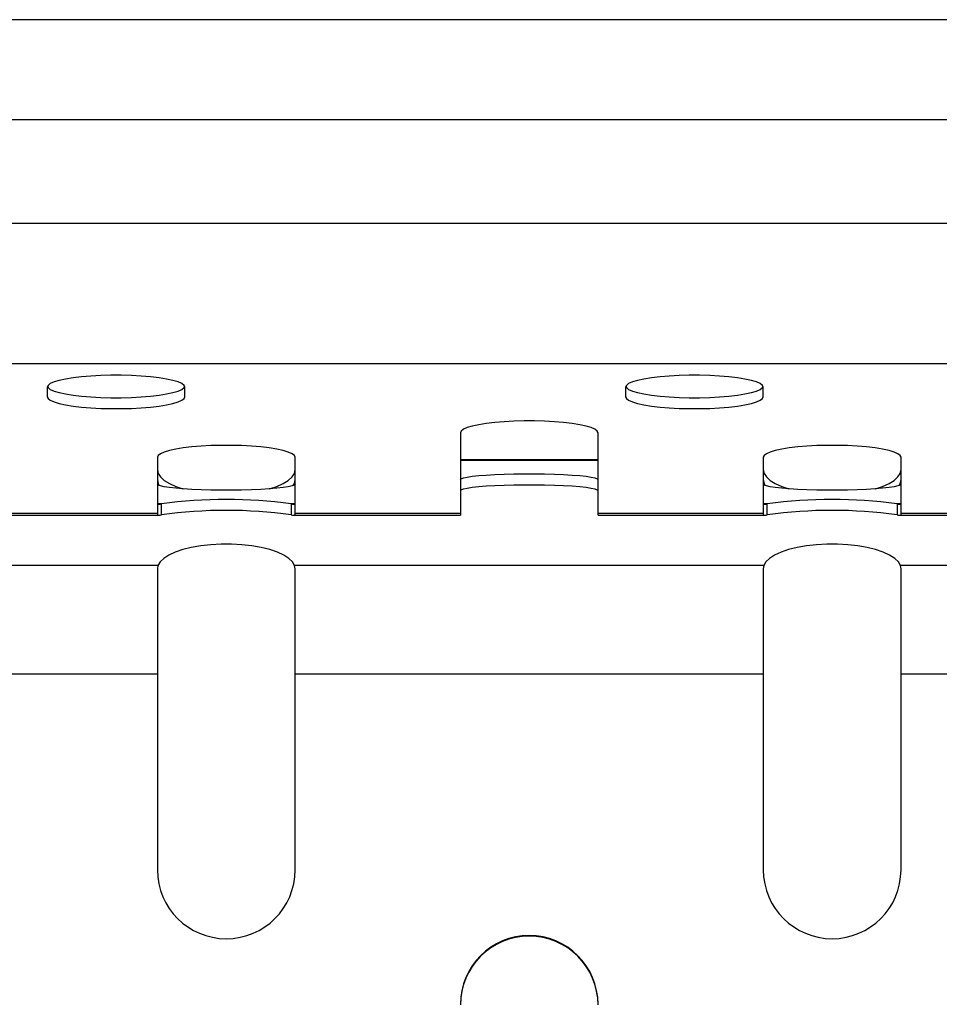
# Model space of a CAD drawing. Units: inches. Extents: x 6 to 147, y 0 to 150.
# Drawn here: x 63 to 72, y 100 to 109 of the extents above; entities that cross this region are included whole.
import ezdxf

# ---------------------------------------------------------------- set-up
doc = ezdxf.new("R2010")
doc.units = ezdxf.units.IN
doc.header["$MEASUREMENT"] = 0
doc.linetypes.add('SLD-Solid', pattern=[0])

msp = doc.modelspace()

# ---------------------------------------------------------------- linework, layer by layer
at = {"color": 7, "linetype": 'SLD-Solid', "lineweight": 25}
for p, q in [((74.7551177, 109.4115007), (11.5153827, 109.4115007)), ((75.2832124, 108.5025137), (10.9861078, 108.5025137)), ((75.5748207, 107.5619225), (10.6944995, 107.5619225)), ((75.9069036, 106.287621), (10.3624166, 106.287621)), ((63.5096601, 106.0748), (63.5096601, 105.9879759)), ((64.7596601, 105.9879759), (64.7596601, 106.0748)), ((68.7596601, 106.0748), (68.7596601, 105.9879759)), ((70.0096601, 105.9879759), (70.0096601, 106.0748)), ((67.2596601, 105.6600807), (67.2596601, 104.92846)), ((68.5096601, 104.92846), (68.5096601, 105.6600807)), ((64.5096601, 105.4381142), (64.5096601, 104.92846)), ((65.7596601, 104.92846), (65.7596601, 105.4381142)), ((68.5096601, 105.4142377), (67.2596601, 105.4142377)), ((70.0096601, 105.4381142), (70.0096601, 104.92846)), ((71.2596601, 104.92846), (71.2596601, 105.4381142)), ((64.5459504, 104.9159344), (64.5459504, 105.0155538)), ((65.7233698, 105.0155538), (65.7233698, 104.9159344)), ((70.0459504, 104.9159344), (70.0459504, 105.0155538)), ((71.2233698, 105.0155538), (71.2233698, 104.9159344)), ((64.5096601, 104.92846), (63.0096601, 104.92846)), ((63.0096601, 104.9117485), (64.5217094, 104.9117485)), ((64.5096601, 104.92846), (64.5096601, 104.9187158)), ((65.7474717, 104.9117485), (67.2596601, 104.9117485)), ((67.2596601, 104.92846), (65.7596601, 104.92846)), ((65.7596601, 104.9187158), (65.7596601, 104.92846)), ((67.2596601, 104.92846), (67.2596601, 104.9117485)), ((70.0096601, 104.92846), (68.5096601, 104.92846)), ((68.5096601, 104.9117485), (68.5096601, 104.92846)), ((68.5096601, 104.9117485), (70.0217094, 104.9117485)), ((70.0096601, 104.92846), (70.0096601, 104.9187158)), ((71.2474717, 104.9117485), (76.6260613, 104.9117485)), ((76.6128292, 104.92846), (71.2596601, 104.92846)), ((71.2596601, 104.9187158), (71.2596601, 104.92846)), ((64.5146648, 104.4538103), (60.2546554, 104.4538103)), ((64.5146648, 104.4538103), (64.5096601, 104.42376)), ((70.0146648, 104.4538103), (65.7546554, 104.4538103)), ((65.7596601, 104.42376), (65.7546554, 104.4538103)), ((70.0146648, 104.4538103), (70.0096601, 104.42376)), ((76.8734034, 104.4538103), (71.2546554, 104.4538103)), ((71.2596601, 104.42376), (71.2546554, 104.4538103)), ((64.5096601, 104.42376), (64.5096601, 103.4678939)), ((65.7596601, 103.4678939), (65.7596601, 104.42376)), ((70.0096601, 104.42376), (70.0096601, 103.4678939)), ((71.2596601, 103.4678939), (71.2596601, 104.42376)), ((64.5096601, 103.4678939), (60.2596601, 103.4678939)), ((64.5096601, 103.4678939), (64.5096601, 101.6907601)), ((65.7596601, 101.6907601), (65.7596601, 103.4678939)), ((70.0096601, 103.4678939), (65.7596601, 103.4678939)), ((70.0096601, 103.4678939), (70.0096601, 101.6907601)), ((71.2596601, 101.6907601), (71.2596601, 103.4678939)), ((76.7596601, 103.4678939), (71.2596601, 103.4678939))]:
    msp.add_line(p, q, dxfattribs=at)
at = {"color": 8, "linetype": 'SLD-Solid', "lineweight": 25}
for p, q in [((68.5096601, 105.4100519), (67.2596601, 105.4100519)), ((64.5459504, 105.0155538), (64.512125, 105.0155538)), ((65.7596601, 105.0155538), (65.7233698, 105.0155538)), ((70.0459504, 105.0155538), (70.012125, 105.0155538)), ((71.2596601, 105.0155538), (71.2233698, 105.0155538))]:
    msp.add_line(p, q, dxfattribs=at)
at = {"color": 7, "linetype": 'SLD-Solid', "lineweight": 25, "flags": 128}
for points in [[(64.7596601, 106.0748), (64.7526794, 106.0909756), (64.7318931, 106.1067898), (64.6977656, 106.1218895), (64.6510593, 106.1359372), (64.5928175, 106.1486192), (64.5243412, 106.1596523), (64.4471601, 106.1687899), (64.3629982, 106.1758279), (64.2737357, 106.1806091), (64.1813664, 106.1830267), (64.0879538, 106.1830267), (63.9955845, 106.1806091), (63.906322, 106.1758279), (63.8221601, 106.1687899), (63.744979, 106.1596523), (63.6765027, 106.1486192), (63.6182609, 106.1359372), (63.5715546, 106.1218895), (63.5374271, 106.1067898), (63.5166408, 106.0909756), (63.5096601, 106.0748)], [(70.0096601, 106.0748), (70.0026794, 106.0909756), (69.9818931, 106.1067898), (69.9477656, 106.1218895), (69.9010593, 106.1359372), (69.8428175, 106.1486192), (69.7743412, 106.1596523), (69.6971601, 106.1687899), (69.6129982, 106.1758279), (69.5237357, 106.1806091), (69.4313664, 106.1830267), (69.3379538, 106.1830267), (69.2455845, 106.1806091), (69.156322, 106.1758279), (69.0721601, 106.1687899), (68.994979, 106.1596523), (68.9265027, 106.1486192), (68.8682609, 106.1359372), (68.8215546, 106.1218895), (68.7874271, 106.1067898), (68.7666408, 106.0909756), (68.7596601, 106.0748)], [(63.510562, 106.0806283), (63.5166408, 106.0702811), (63.5374271, 106.0544669), (63.5715546, 106.0393673), (63.6182609, 106.0253195), (63.6765027, 106.0126375), (63.744979, 106.0016045), (63.8221601, 105.9924669), (63.906322, 105.9854289), (63.9955845, 105.9806477), (64.0879538, 105.9782301), (64.1813664, 105.9782301), (64.2737357, 105.9806477), (64.3629982, 105.9854289), (64.4471601, 105.9924669), (64.5243412, 106.0016045), (64.5928175, 106.0126375), (64.6510593, 106.0253195), (64.6977656, 106.0393673), (64.7318931, 106.0544669), (64.7526794, 106.0702811), (64.7587582, 106.0806283)], [(68.760562, 106.0806284), (68.7666408, 106.0702811), (68.7874271, 106.0544669), (68.8215546, 106.0393673), (68.8682609, 106.0253195), (68.9265027, 106.0126375), (68.994979, 106.0016045), (69.0721601, 105.9924669), (69.156322, 105.9854289), (69.2455845, 105.9806477), (69.3379538, 105.9782301), (69.4313664, 105.9782301), (69.5237357, 105.9806477), (69.6129982, 105.9854289), (69.6971601, 105.9924669), (69.7743412, 106.0016045), (69.8428175, 106.0126375), (69.9010593, 106.0253195), (69.9477656, 106.0393673), (69.9818931, 106.0544669), (70.0026794, 106.0702811), (70.0087582, 106.0806284)], [(63.5096601, 105.9879759), (63.5166408, 105.9718004), (63.5374271, 105.9559861), (63.5715546, 105.9408865), (63.6182609, 105.9268387), (63.6765027, 105.9141567), (63.744979, 105.9031237), (63.8221601, 105.8939861), (63.906322, 105.8869481), (63.9955845, 105.8821669), (64.0879538, 105.8797493), (64.1813664, 105.8797493), (64.2737357, 105.8821669), (64.3629982, 105.8869481), (64.4471601, 105.8939861), (64.5243412, 105.9031237), (64.5928175, 105.9141567), (64.6510593, 105.9268387), (64.6977656, 105.9408865), (64.7318931, 105.9559861), (64.7526794, 105.9718004), (64.7596601, 105.9879759)], [(68.7596601, 105.9879759), (68.7666408, 105.9718004), (68.7874271, 105.9559861), (68.8215546, 105.9408865), (68.8682609, 105.9268387), (68.9265027, 105.9141567), (68.994979, 105.9031237), (69.0721601, 105.8939861), (69.156322, 105.8869481), (69.2455845, 105.8821669), (69.3379538, 105.8797493), (69.4313664, 105.8797493), (69.5237357, 105.8821669), (69.6129982, 105.8869481), (69.6971601, 105.8939861), (69.7743412, 105.9031237), (69.8428175, 105.9141567), (69.9010593, 105.9268387), (69.9477656, 105.9408865), (69.9818931, 105.9559861), (70.0026794, 105.9718004), (70.0096601, 105.9879759)], [(68.5096601, 105.6600807), (68.5026794, 105.6762563), (68.4818931, 105.6920705), (68.4477656, 105.7071702), (68.4010593, 105.7212179), (68.3428175, 105.7338999), (68.2743412, 105.744933), (68.1971601, 105.7540705), (68.1129982, 105.7611085), (68.0237357, 105.7658897), (67.9313664, 105.7683073), (67.8379538, 105.7683073), (67.7455845, 105.7658897), (67.656322, 105.7611085), (67.5721601, 105.7540705), (67.494979, 105.744933), (67.4265027, 105.7338999), (67.3682609, 105.7212179), (67.3215546, 105.7071702), (67.2874271, 105.6920705), (67.2666408, 105.6762563), (67.2596601, 105.6600807)], [(65.7596601, 105.4381142), (65.7526794, 105.4542898), (65.7318931, 105.470104), (65.6977656, 105.4852037), (65.6510593, 105.4992514), (65.5928175, 105.5119335), (65.5243412, 105.5229665), (65.4471601, 105.5321041), (65.3629982, 105.5391421), (65.2737357, 105.5439233), (65.1813664, 105.5463409), (65.0879538, 105.5463409), (64.9955845, 105.5439233), (64.906322, 105.5391421), (64.8221601, 105.5321041), (64.744979, 105.5229665), (64.6765027, 105.5119335), (64.6182609, 105.4992514), (64.5715546, 105.4852037), (64.5374271, 105.470104), (64.5166408, 105.4542898), (64.5096601, 105.4381142)], [(71.2596601, 105.4381142), (71.2526794, 105.4542898), (71.2318931, 105.470104), (71.1977656, 105.4852037), (71.1510593, 105.4992514), (71.0928175, 105.5119335), (71.0243412, 105.5229665), (70.9471601, 105.5321041), (70.8629982, 105.5391421), (70.7737357, 105.5439233), (70.6813664, 105.5463409), (70.5879538, 105.5463409), (70.4955845, 105.5439233), (70.406322, 105.5391421), (70.3221601, 105.5321041), (70.244979, 105.5229665), (70.1765027, 105.5119335), (70.1182609, 105.4992514), (70.0715546, 105.4852037), (70.0374271, 105.470104), (70.0166408, 105.4542898), (70.0096601, 105.4381142)], [(64.5096601, 105.3252083), (64.5166408, 105.2918258), (64.5374271, 105.259189), (64.5715546, 105.228027), (64.6182609, 105.1990359), (64.6765027, 105.1728632), (64.7418514, 105.1509934)], [(65.5274688, 105.1509934), (65.5928175, 105.1728632), (65.6510593, 105.1990359), (65.6977656, 105.228027), (65.7318931, 105.259189), (65.7526794, 105.2918258), (65.7596601, 105.3252083)], [(70.0096601, 105.3252083), (70.0166408, 105.2918258), (70.0374271, 105.259189), (70.0715546, 105.228027), (70.1182609, 105.1990359), (70.1765027, 105.1728632), (70.2418514, 105.1509934)], [(71.0274688, 105.1509934), (71.0928175, 105.1728632), (71.1510593, 105.1990359), (71.1977656, 105.228027), (71.2318931, 105.259189), (71.2526794, 105.2918258), (71.2596601, 105.3252083)], [(67.2596601, 105.2344782), (67.2666408, 105.2425968), (67.2874271, 105.2505342), (67.3215546, 105.2581128), (67.3682609, 105.2651635), (67.4265027, 105.2715288), (67.494979, 105.2770663), (67.5721601, 105.2816526), (67.656322, 105.285185), (67.7455845, 105.2875848), (67.8379538, 105.2887982), (67.9313664, 105.2887982), (68.0237357, 105.2875848), (68.1129982, 105.285185), (68.1971601, 105.2816526), (68.2743412, 105.2770663), (68.3428175, 105.2715288), (68.4010593, 105.2651635), (68.4477656, 105.2581128), (68.4818931, 105.2505342), (68.5026794, 105.2425968), (68.5096601, 105.2344782)], [(64.5096601, 105.2318502), (64.5166408, 105.1984677), (64.5259838, 105.1809946)], [(65.7596601, 105.1933628), (65.7526794, 105.1852441), (65.7318931, 105.1773068), (65.6977656, 105.1697281), (65.6510593, 105.1626774), (65.5928175, 105.1563122), (65.5243412, 105.1507746), (65.4471601, 105.1461884), (65.3629982, 105.1426559), (65.2737357, 105.1402562), (65.1813664, 105.1390428), (65.0879538, 105.1390428), (64.9955845, 105.1402562), (64.906322, 105.1426559), (64.8221601, 105.1461884), (64.744979, 105.1507746), (64.6765027, 105.1563122), (64.6182609, 105.1626774), (64.5715546, 105.1697281), (64.5374271, 105.1773068), (64.5166408, 105.1852441), (64.5096601, 105.1933628)], [(65.7433364, 105.1809946), (65.7526794, 105.1984677), (65.7596601, 105.2318502)], [(67.2596601, 105.1348587), (67.2666408, 105.1429774), (67.2874271, 105.1509147), (67.3215546, 105.1584933), (67.3682609, 105.165544), (67.4265027, 105.1719093), (67.494979, 105.1774469), (67.5721601, 105.1820331), (67.656322, 105.1855656), (67.7455845, 105.1879653), (67.8379538, 105.1891787), (67.9313664, 105.1891787), (68.0237357, 105.1879653), (68.1129982, 105.1855656), (68.1971601, 105.1820331), (68.2743412, 105.1774469), (68.3428175, 105.1719093), (68.4010593, 105.165544), (68.4477656, 105.1584933), (68.4818931, 105.1509147), (68.5026794, 105.1429774), (68.5096601, 105.1348587)], [(70.0096601, 105.2318502), (70.0166408, 105.1984677), (70.0259838, 105.1809946)], [(71.2596601, 105.1933628), (71.2526794, 105.1852441), (71.2318931, 105.1773068), (71.1977656, 105.1697281), (71.1510593, 105.1626774), (71.0928175, 105.1563122), (71.0243412, 105.1507746), (70.9471601, 105.1461884), (70.8629982, 105.1426559), (70.7737357, 105.1402562), (70.6813664, 105.1390428), (70.5879538, 105.1390428), (70.4955845, 105.1402562), (70.406322, 105.1426559), (70.3221601, 105.1461884), (70.244979, 105.1507746), (70.1765027, 105.1563122), (70.1182609, 105.1626774), (70.0715546, 105.1697281), (70.0374271, 105.1773068), (70.0166408, 105.1852441), (70.0096601, 105.1933628)], [(71.2433364, 105.1809946), (71.2526794, 105.1984677), (71.2596601, 105.2318502)], [(65.7546554, 104.4538103), (65.7355521, 104.4871302), (65.7025893, 104.5190292), (65.6565275, 104.5487715), (65.5984289, 104.575671), (65.5296336, 104.5991075), (65.4517284, 104.6185402), (65.3665101, 104.6335211), (65.2759442, 104.6437045), (65.1821197, 104.6488556), (65.0872005, 104.6488556), (64.993376, 104.6437045), (64.9028101, 104.6335211), (64.8175918, 104.6185402), (64.7396866, 104.5991075), (64.6708913, 104.575671), (64.6127928, 104.5487715), (64.5667309, 104.5190292), (64.5337681, 104.4871302), (64.5146648, 104.4538103)], [(71.2546554, 104.4538103), (71.2355521, 104.4871302), (71.2025893, 104.5190292), (71.1565275, 104.5487715), (71.0984289, 104.575671), (71.0296336, 104.5991075), (70.9517284, 104.6185402), (70.8665101, 104.6335211), (70.7759442, 104.6437045), (70.6821197, 104.6488556), (70.5872005, 104.6488556), (70.493376, 104.6437045), (70.4028101, 104.6335211), (70.3175918, 104.6185402), (70.2396866, 104.5991075), (70.1708913, 104.575671), (70.1127928, 104.5487715), (70.0667309, 104.5190292), (70.0337681, 104.4871302), (70.0146648, 104.4538103)]]:
    msp.add_lwpolyline(points, dxfattribs=at)
at = {"color": 7, "linetype": 'SLD-Solid', "lineweight": 25}
for centre, radius, start, end in [((65.1346601, 100.677629), 4.3776901, 82.27147528, 97.72852472), ((70.6346601, 100.677629), 4.3776901, 82.27147528, 97.72852472), ((65.1346601, 100.5780095), 4.3776901, 82.27147528, 97.72852472), ((70.6346601, 100.5780095), 4.3776901, 82.27147528, 97.72852472), ((65.1346601, 101.6914336), 0.6250004, 180.06174871, 359.93825129), ((70.6346601, 101.6914336), 0.6250004, 180.06174871, 359.93825129), ((67.8846601, 100.4700149), 0.6250004, 0.06174871, 179.93825129), ((67.8846601, 100.4647813), 0.6250004, 0.06174871, 179.93825129)]:
    msp.add_arc(centre, radius, start, end, dxfattribs=at)
for points, knots in [([(64.5096601, 105.0180824), (64.5109463, 105.0158095), (64.5132198, 105.0117919), (64.5245196, 105.0112892), (64.5383526, 105.0140419), (64.5459504, 105.0155538)], [0, 0, 0, 0, 0.369977384, 0.653955394, 1, 1, 1, 1]), ([(65.7233698, 105.0155538), (65.7309951, 105.013963), (65.7444812, 105.0111495), (65.7576238, 105.0119995), (65.7589386, 105.0159272), (65.7596601, 105.0180824)], [0, 0, 0, 0, 0.369935639, 0.654272486, 1, 1, 1, 1]), ([(70.0096601, 105.0180824), (70.0109463, 105.0158095), (70.0132198, 105.0117919), (70.0245196, 105.0112892), (70.0383526, 105.0140419), (70.0459504, 105.0155538)], [0, 0, 0, 0, 0.369977384, 0.653955394, 1, 1, 1, 1]), ([(71.2233698, 105.0155538), (71.2309951, 105.013963), (71.2444812, 105.0111495), (71.2576238, 105.0119995), (71.2589386, 105.0159272), (71.2596601, 105.0180824)], [0, 0, 0, 0, 0.369935639, 0.654272486, 1, 1, 1, 1]), ([(64.5096601, 104.9187158), (64.5109465, 104.9162163), (64.5132181, 104.9118024), (64.5244744, 104.9112368), (64.5383475, 104.9142713), (64.5459504, 104.9159344)], [0, 0, 0, 0, 0.371112319, 0.655351176, 1, 1, 1, 1]), ([(65.7233698, 104.9159344), (65.7310006, 104.9141846), (65.7445199, 104.9110845), (65.7576305, 104.9120315), (65.7589404, 104.9163457), (65.7596601, 104.9187158)], [0, 0, 0, 0, 0.368665222, 0.65316082, 1, 1, 1, 1]), ([(70.0096601, 104.9187158), (70.0109465, 104.9162163), (70.0132181, 104.9118024), (70.0244744, 104.9112368), (70.0383475, 104.9142713), (70.0459504, 104.9159344)], [0, 0, 0, 0, 0.371112319, 0.655351176, 1, 1, 1, 1]), ([(71.2233698, 104.9159344), (71.2310006, 104.9141846), (71.2445199, 104.9110845), (71.2576305, 104.9120315), (71.2589404, 104.9163457), (71.2596601, 104.9187158)], [0, 0, 0, 0, 0.368665222, 0.65316082, 1, 1, 1, 1])]:
    msp.add_open_spline(points, degree=3, knots=knots, dxfattribs=at)

doc.saveas('drawing.dxf')
